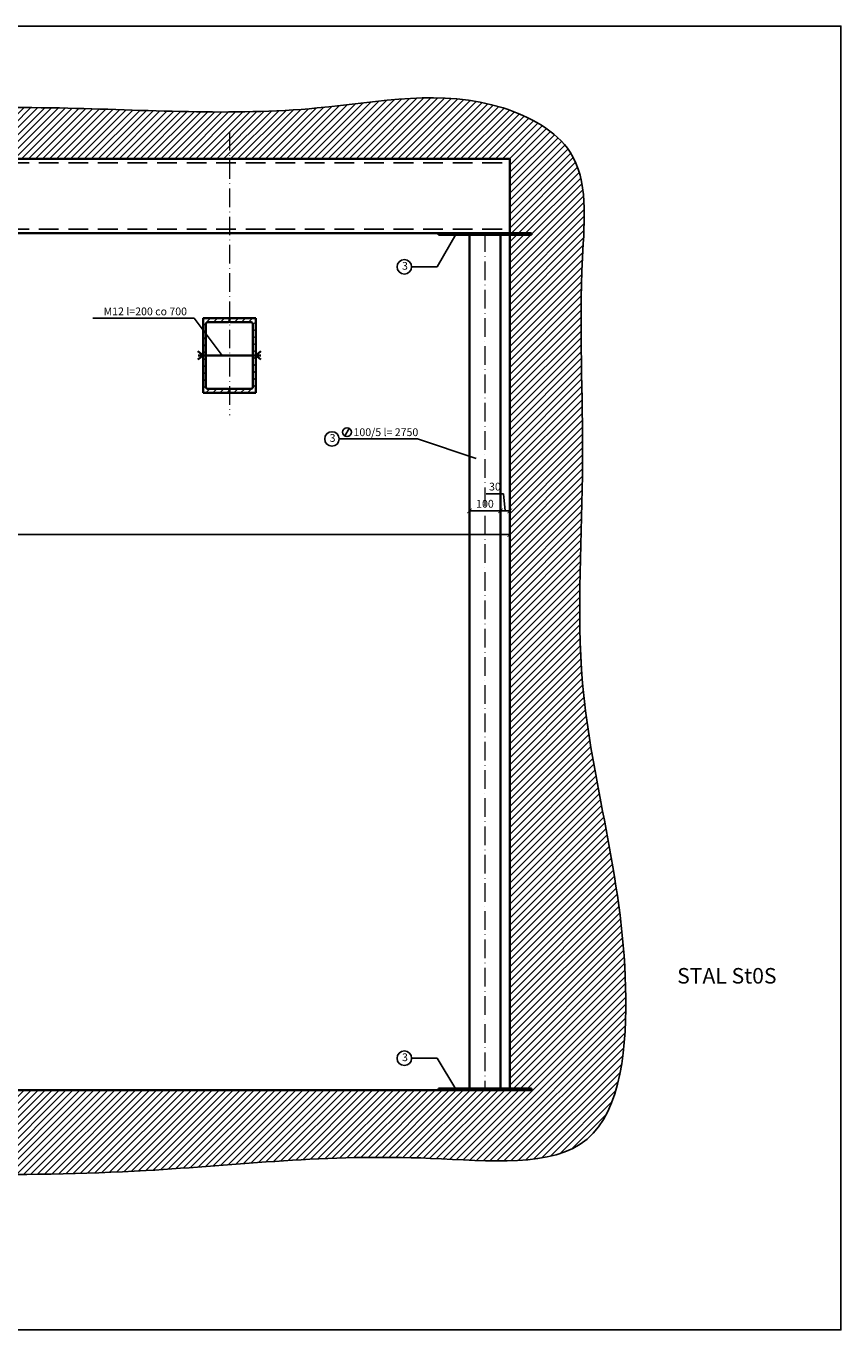
# Model space of a CAD drawing. Units: millimetres. Extents: x 23291 to 25217, y 6165 to 7200.
# Drawn here: x 24767 to 25030, y 6165 to 6585 of the extents above; entities that cross this region are included whole.
import ezdxf

# ---------------------------------------------------------------- set-up
doc = ezdxf.new("R2010")
doc.units = ezdxf.units.MM
doc.linetypes.add('ACAD_ISO10W100', pattern=[18, 12, -3, 0, -3])
doc.linetypes.add('DASHED', pattern=[19.05, 12.7, -6.35])
doc.layers.get('0').update_dxf_attribs({"color": 5})
doc.layers.add('osie', color=6, linetype='ACAD_ISO10W100', lineweight=20)
doc.layers.add('Reszta', color=250, linetype='Continuous', lineweight=35)
doc.styles.add('opis', font='ARIAL.TTF', dxfattribs={"height": 2.5})
doc.dimstyles.new('1_10', dxfattribs={"dimtxt": 2, "dimasz": 1.5, "dimexe": 1.5, "dimexo": 2, "dimgap": 1, "dimtad": 1, "dimdec": 0, "dimlfac": 10, "dimzin": 0, "dimdsep": 46, "dimtxsty": 'opis', "dimblk": 'ARCHTICK', "dimcen": 0.09, "dimclrd": 256, "dimclre": 256, "dimclrt": 256, "dimadec": 0, "dimazin": 0, "dimtfac": 1, "dimtdec": 0, "dimtofl": 0, "dimtmove": 1, "dimatfit": 3, "dimldrblk": 'DOT', "dimfxl": 0, "dimtolj": 1, "dimtzin": 0, "dimarcsym": 0})

# ---------------------------------------------------------------- blocks, each defined once
blk = doc.blocks.new('_ArchTick')
at = {"color": 0, "linetype": 'ByBlock', "const_width": 0.15}
blk.add_lwpolyline([(-0.5, -0.5), (0.5, 0.5)], dxfattribs=at)
blk = doc.blocks.new('*D599')
at = {"lineweight": -2, "ltscale": 0.5}
for p, q in [((24921.1, 6434.74), (24915.53, 6434.74)), ((24921.6, 6429.23), (24921.1, 6434.74)), ((24920.1, 6428.01), (24920.1, 6430.73)), ((24923.1, 6428.01), (24923.1, 6430.73)), ((24923.1, 6429.23), (24920.1, 6429.23))]:
    blk.add_line(p, q, dxfattribs=at)
at = {"layer": 'Defpoints', "color": 0, "ltscale": 0.5}
for p in [(24920.1, 6429.23), (24920.1, 6426.01), (24923.1, 6426.01)]:
    blk.add_point(p, dxfattribs=at)
at = {"lineweight": -2, "ltscale": 0.5, "xscale": 1.5, "yscale": 1.5, "zscale": 1.5, "rotation": 180}
blk.add_blockref('_ArchTick', (24920.1, 6429.23), dxfattribs=at)
at = {"lineweight": -2, "ltscale": 0.5, "xscale": 1.5, "yscale": 1.5, "zscale": 1.5}
blk.add_blockref('_ArchTick', (24923.1, 6429.23), dxfattribs=at)
at = {"ltscale": 0.5, "insert": (24918.32, 6437.02), "char_height": 2.5, "attachment_point": 5, "style": 'opis'}
blk.add_mtext('\\A1;30', dxfattribs=at)
blk = doc.blocks.new('_Dot')
at = {"color": 0, "linetype": 'ByBlock', "lineweight": -2}
blk.add_line((-0.5, 0), (-1, 0), dxfattribs=at)
at = {"color": 0, "linetype": 'ByBlock', "const_width": 0.5}
blk.add_lwpolyline([(-0.25, 0, 1), (0.25, 0, 1)], format="xyb", close=True, dxfattribs=at)
blk = doc.blocks.new('*D600')
at = {"lineweight": -2, "ltscale": 0.5}
for p, q in [((24910.1, 6429.7), (24910.1, 6430.73)), ((24920.1, 6429.7), (24920.1, 6430.73)), ((24920.1, 6429.23), (24910.1, 6429.23))]:
    blk.add_line(p, q, dxfattribs=at)
at = {"layer": 'Defpoints', "color": 0, "ltscale": 0.5}
for p in [(24910.1, 6429.23), (24910.1, 6427.7), (24920.1, 6427.7)]:
    blk.add_point(p, dxfattribs=at)
at = {"lineweight": -2, "ltscale": 0.5, "xscale": 1.5, "yscale": 1.5, "zscale": 1.5, "rotation": 180}
blk.add_blockref('_ArchTick', (24910.1, 6429.23), dxfattribs=at)
at = {"lineweight": -2, "ltscale": 0.5, "xscale": 1.5, "yscale": 1.5, "zscale": 1.5}
blk.add_blockref('_ArchTick', (24920.1, 6429.23), dxfattribs=at)
at = {"ltscale": 0.5, "insert": (24915.1, 6431.5), "char_height": 2.5, "attachment_point": 5, "style": 'opis'}
blk.add_mtext('\\A1;100', dxfattribs=at)
blk = doc.blocks.new('*D601')
at = {"lineweight": -2, "ltscale": 0.5}
for p, q in [((24476.1, 6423.55), (24476.1, 6423.05)), ((24923.1, 6423.55), (24923.1, 6423.05)), ((24923.1, 6421.55), (24476.1, 6421.55))]:
    blk.add_line(p, q, dxfattribs=at)
at = {"layer": 'Defpoints', "color": 0, "ltscale": 0.5}
for p in [(24476.1, 6421.55), (24476.1, 6421.55), (24923.1, 6421.55)]:
    blk.add_point(p, dxfattribs=at)
at = {"lineweight": -2, "ltscale": 0.5, "xscale": 1.5, "yscale": 1.5, "zscale": 1.5, "rotation": 180}
blk.add_blockref('_ArchTick', (24476.1, 6421.55), dxfattribs=at)
at = {"lineweight": -2, "ltscale": 0.5, "xscale": 1.5, "yscale": 1.5, "zscale": 1.5}
blk.add_blockref('_ArchTick', (24923.1, 6421.55), dxfattribs=at)
at = {"ltscale": 0.5, "insert": (24699.6, 6423.82), "char_height": 2.5, "attachment_point": 5, "style": 'opis'}
blk.add_mtext('\\A1;~4470', dxfattribs=at)

msp = doc.modelspace()

# ---------------------------------------------------------------- hatches: boundary and pattern name
at = {"ltscale": 0.5}
h = msp.add_hatch(dxfattribs=at)
h.set_pattern_fill('ANSI31', color=0, scale=0.5, style=0)
edge = h.paths.add_edge_path()
edge.add_spline(control_points=[(24479.693, 6553.575), (24475.329, 6550.045), (24460.821, 6543.311), (24460.075, 6498.336), (24459.307, 6446.648), (24459.073, 6373.353), (24460.907, 6311.67), (24457.046, 6264.114), (24468.432, 6211.435), (24574.614, 6219.912), (24674.944, 6216.845), (24798.026, 6213.518), (24879.241, 6224.088), (24957.222, 6215.17), (24964.546, 6297.81), (24942.017, 6362.633), (24948.088, 6444.259), (24944.712, 6498.312), (24949.374, 6545.374), (24909.748, 6567.168), (24853.304, 6554.829), (24789.913, 6559.67), (24720.785, 6558.737), (24660.995, 6559.155), (24583.92, 6558.597), (24528.173, 6560.715), (24485.405, 6558.196), (24479.693, 6553.575)], knot_values=[0, 0, 0, 0, 16.8368072, 43.718374, 119.5129645, 181.7331273, 260.9614746, 304.0441536, 327.0570308, 410.8368955, 545.8315516, 669.2949705, 761.0638283, 811.8526514, 862.3287563, 961.2789796, 1032.6121749, 1098.3315305, 1132.5236142, 1158.3540902, 1218.2594287, 1301.2537379, 1348.7935956, 1425.5016236, 1481.106286, 1578.2698095, 1600.312031, 1600.312031, 1600.312031, 1600.312031], degree=3, periodic=0)
h.paths.add_polyline_path([(24923.103, 6542.618), (24923.103, 6518.618), (24930.103, 6518.618), (24930.103, 6518.118), (24923.103, 6518.118), (24923.103, 6243.118), (24930.103, 6243.118), (24930.103, 6242.618), (24900.103, 6242.618), (24476.103, 6242.618), (24469.103, 6242.618), (24469.103, 6243.118), (24476.103, 6243.118), (24476.103, 6518.118), (24469.103, 6518.118), (24469.103, 6518.618), (24476.103, 6518.618), (24476.103, 6542.618)], flags=16)
h.paths.add_polyline_path([(24841.261, 6491.273), (24841.261, 6467.273), (24832.761, 6467.273), (24824.261, 6467.273), (24824.261, 6491.273), (24832.761, 6491.273)], flags=0)
h.paths.add_polyline_path([(24839.761, 6489.973, -0.4142136), (24840.361, 6489.373), (24840.361, 6469.173, -0.4142136), (24839.761, 6468.573), (24833.361, 6468.573, 0.4142136), (24832.761, 6467.973, 0.4142136), (24832.161, 6468.573), (24825.761, 6468.573, -0.4142136), (24825.161, 6469.173), (24825.161, 6489.373, -0.4142136), (24825.761, 6489.973), (24832.161, 6489.973, 0.4142136), (24832.761, 6490.573, 0.4142136), (24833.361, 6489.973)], flags=0)

# ---------------------------------------------------------------- linework, layer by layer
at = {"linetype": 'DASHED', "ltscale": 0.5}
for p, q in [((24476.103, 6541.318), (24923.103, 6541.318)), ((24476.103, 6519.918), (24923.103, 6519.918))]:
    msp.add_line(p, q, dxfattribs=at)
at = {"ltscale": 0.5}
for p, q in [((24899.692, 6507.822), (24905.792, 6518.408)), ((24891.471, 6507.822), (24899.692, 6507.822)), ((24821.412, 6491.259), (24788.734, 6491.259)), ((24830.432, 6479.273), (24821.412, 6491.259)), ((24871.428, 6455.958), (24869.856, 6453.182)), ((24868.143, 6452.378), (24893.347, 6452.378)), ((24893.347, 6452.378), (24912.257, 6446.065)), ((24891.471, 6252.895), (24899.692, 6252.895)), ((24899.692, 6252.895), (24905.768, 6242.906))]:
    msp.add_line(p, q, dxfattribs=at)
msp.add_lwpolyline([(24435.786, 6585.373), (25029.786, 6585.373), (25029.786, 6165.373), (24435.786, 6165.373)], close=True, dxfattribs=at)
for centre, radius in [((24889.128, 6507.82), 2.342), ((24870.642, 6454.57), 1.422), ((24865.801, 6452.376), 2.342), ((24889.128, 6252.893), 2.342)]:
    msp.add_circle(centre, radius, dxfattribs=at)
at = {"color": 0, "ltscale": 0.5, "start_tangent": (-0.7774727, -0.6289167), "end_tangent": (-0.7774727, -0.6289167)}
msp.add_spline([(24479.693, 6553.575), (24466.266, 6543.417), (24460.391, 6517.185), (24459.393, 6441.397), (24459.393, 6379.177), (24459.393, 6299.948), (24459.393, 6256.866), (24465.617, 6234.711), (24547.439, 6216.704), (24682.433, 6216.704), (24805.897, 6216.704), (24897.581, 6220.64), (24947.989, 6226.847), (24960.409, 6275.771), (24946.545, 6373.745), (24946.545, 6445.079), (24946.545, 6510.798), (24942.526, 6544.753), (24920.975, 6558.992), (24861.069, 6558.992), (24778.075, 6558.992), (24730.535, 6558.992), (24653.827, 6558.992), (24598.222, 6558.992), (24501.059, 6558.992), (24479.693, 6553.575)], degree=3, dxfattribs=at)
at = {"layer": 'osie', "ltscale": 0.5}
for p, q in [((24832.761, 6551.273), (24832.761, 6460.037)), ((24915.103, 6518.618), (24915.103, 6242.618))]:
    msp.add_line(p, q, dxfattribs=at)
at = {"layer": 'Reszta', "ltscale": 0.5}
for p, q in [((24476.103, 6542.618), (24923.103, 6542.618)), ((24923.103, 6542.618), (24923.103, 6518.618)), ((24476.103, 6518.618), (24923.103, 6518.618)), ((24900.103, 6518.618), (24900.103, 6518.118)), ((24930.103, 6518.618), (24900.103, 6518.618)), ((24920.103, 6518.618), (24910.103, 6518.618)), ((24930.103, 6518.618), (24930.103, 6518.118)), ((24930.103, 6518.118), (24900.103, 6518.118)), ((24910.103, 6518.118), (24910.103, 6243.118)), ((24920.103, 6518.118), (24920.103, 6243.118)), ((24923.103, 6518.118), (24923.103, 6243.118)), ((24824.261, 6491.273), (24824.261, 6467.273)), ((24824.261, 6491.273), (24832.761, 6491.273)), ((24825.161, 6489.373), (24825.161, 6469.173)), ((24825.761, 6489.973), (24832.161, 6489.973)), ((24841.261, 6491.273), (24832.761, 6491.273)), ((24832.761, 6491.273), (24832.761, 6490.573)), ((24832.761, 6491.273), (24832.761, 6490.573)), ((24839.761, 6489.973), (24833.361, 6489.973)), ((24840.361, 6489.373), (24840.361, 6469.173)), ((24841.261, 6491.273), (24841.261, 6467.273)), ((24824.261, 6479.273), (24822.617, 6480.628)), ((24841.261, 6479.273), (24842.906, 6480.628)), ((24824.261, 6479.273), (24822.617, 6477.918)), ((24842.878, 6479.273), (24822.709, 6479.273)), ((24841.261, 6479.273), (24842.906, 6477.918)), ((24825.761, 6468.573), (24832.161, 6468.573)), ((24839.761, 6468.573), (24833.361, 6468.573)), ((24824.261, 6467.273), (24832.761, 6467.273)), ((24832.761, 6467.973), (24832.761, 6467.273)), ((24832.761, 6467.973), (24832.761, 6467.273)), ((24841.261, 6467.273), (24832.761, 6467.273)), ((24476.103, 6242.618), (24930.103, 6242.618)), ((24900.103, 6243.118), (24900.103, 6242.618)), ((24930.103, 6243.118), (24900.103, 6243.118)), ((24930.103, 6242.618), (24900.103, 6242.618)), ((24920.103, 6243.118), (24910.103, 6243.118)), ((24930.103, 6243.118), (24930.103, 6242.618))]:
    msp.add_line(p, q, dxfattribs=at)
for centre, start, end in [((24825.761, 6489.373), 90, 180), ((24832.161, 6490.573), 270, 360), ((24833.361, 6490.573), 180, 270), ((24839.761, 6489.373), 0, 90), ((24825.761, 6469.173), 180, 270), ((24832.161, 6467.973), 360, 90), ((24833.361, 6467.973), 90, 180), ((24839.761, 6469.173), 270, 0)]:
    msp.add_arc(centre, 0.6, start, end, dxfattribs=at)

# ---------------------------------------------------------------- texts
at = {"ltscale": 0.5, "attachment_point": 1, "style": 'opis'}
for s, insert, char_height, width in [('{\\fArial|b0|i0|c238|p34;3}', (24888.387, 6509.381), 2.5, 8.49759), ('{\\fArial|b0|i0|c238|p34;M12 l=200 co 700}', (24792.231, 6494.716), 2.5, 43.9648), ('{\\fArial|b0|i0|c238|p34;100/5 l= 2750}', (24872.754, 6455.801), 2.5, 43.9648), ('{\\fArial|b0|i0|c238|p34;3}', (24865.06, 6453.937), 2.5, 8.49759), ('{\\fArial|b0|i0|c238|p34;STAL St0S}', (24977.026, 6281.949), 5, 42.6975), ('{\\fArial|b0|i0|c238|p34;3}', (24888.387, 6254.454), 2.5, 8.49759)]:
    msp.add_mtext(s, dxfattribs=dict(at, insert=insert, char_height=char_height, width=width))

# ---------------------------------------------------------------- dimensions: what is measured, and where the dimension line sits
at = {"ltscale": 0.5}
dim = msp.add_linear_dim(base=(24920.103, 6429.228), p1=(24923.103, 6426.01), p2=(24920.103, 6426.01), dimstyle='1_10', dxfattribs=at)
dim.commit()
dim.dimension.update_dxf_attribs({"geometry": '*D599', "text_midpoint": (24920.103, 6434.743), "dimtype": 160})
dim = msp.add_linear_dim(base=(24910.103, 6429.228), p1=(24920.103, 6427.699), p2=(24910.103, 6427.699), dimstyle='1_10', dxfattribs=at)
dim.commit()
dim.dimension.update_dxf_attribs({"geometry": '*D600', "text_midpoint": (24915.103, 6431.505)})
dim = msp.add_linear_dim(base=(24476.103, 6421.547), p1=(24923.103, 6421.547), p2=(24476.103, 6421.547), text='~4470', dimstyle='1_10', dxfattribs=at)
dim.commit()
dim.dimension.update_dxf_attribs({"geometry": '*D601', "text_midpoint": (24699.603, 6423.824)})

doc.saveas('drawing.dxf')
